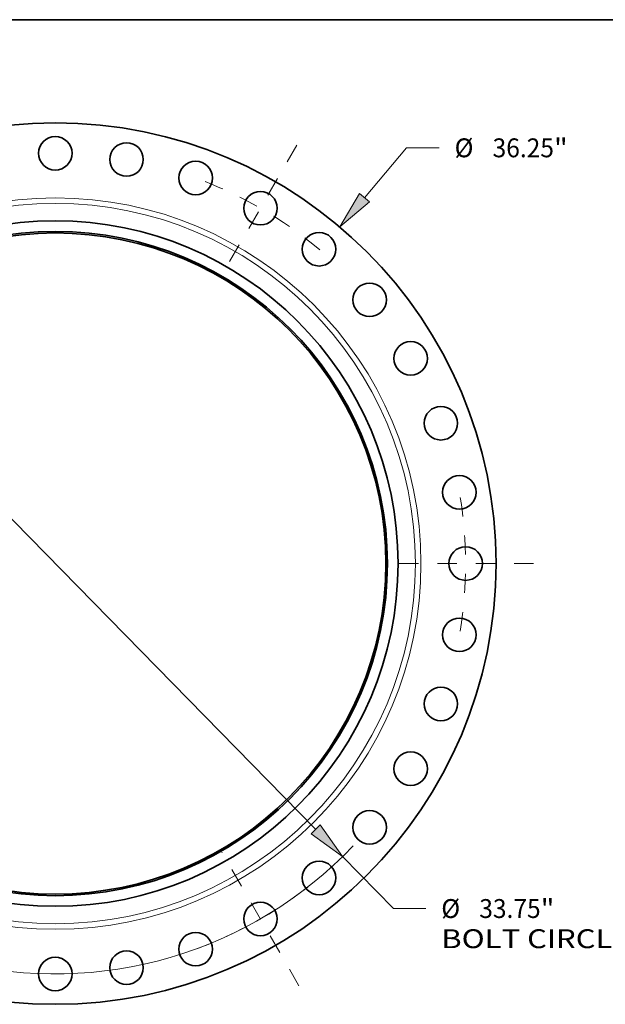
# Model space of a CAD drawing. Extents: x 0 to 10.8, y 0 to 8.3.
# Drawn here: x 3.3 to 6.4, y 3.1 to 8.3 of the extents above; entities that cross this region are included whole.
import ezdxf
from ezdxf.enums import TextEntityAlignment as Align

# ---------------------------------------------------------------- set-up
doc = ezdxf.new("R2010")
doc.units = 0
doc.header["$MEASUREMENT"] = 0
doc.linetypes.add('DASHDOT', pattern=[18.5, 12, -3, 0.5, -3])
doc.layers.get('0').update_dxf_attribs({"lineweight": 13})
doc.layers.add('1', color=7, linetype='Continuous', lineweight=13)
doc.styles.get("Standard").update_dxf_attribs({"font": 'isocp.shx'})

# ---------------------------------------------------------------- blocks, each defined once
blk = doc.blocks.new('BLOCK8')
at = {"color": 7, "lineweight": 13, "ltscale": 0.03937}
for p, q in [((12.718, 15.047), (14.45, 17.097)), ((14.45, 17.097), (15.79, 17.097)), ((-13.303, -15.739), (-12.718, -15.047))]:
    blk.add_line(p, q, dxfattribs=at)
for points in [[(12.517, 15.217), (11.7, 13.843), (12.918, 14.877)], [(-12.517, -15.217), (-11.7, -13.843), (-12.918, -14.877)]]:
    blk.add_lwpolyline(points, close=True, dxfattribs=at)
for points in [[(12.517, 15.217), (11.7, 13.843), (12.517, 15.217), (12.918, 14.877)], [(-12.517, -15.217), (-11.7, -13.843), (-12.517, -15.217), (-12.918, -14.877)]]:
    blk.add_solid(points, dxfattribs=at)
for s, height, p, p2 in [('%%c', 0.7758, (16.421, 16.709), (17.196, 16.709)), ('36.25', 0.7758, (17.985, 16.709), (20.507, 16.709)), ('"', 0.776, (20.507, 16.709), (21.076, 16.709))]:
    blk.add_text(s, height=height, dxfattribs=at).set_placement(p, p2, align=Align.FIT)
blk = doc.blocks.new('BLOCK10')
at = {"color": 7, "lineweight": 13, "ltscale": 0.03937}
for p, q in [((-10.708, 10.927), (10.708, -10.927)), ((11.811, -12.053), (13.903, -14.187)), ((13.903, -14.187), (15.243, -14.187))]:
    blk.add_line(p, q, dxfattribs=at)
for points in [[(-10.52, 11.111), (-11.811, 12.053), (-10.895, 10.743)], [(10.52, -11.111), (11.811, -12.053), (10.895, -10.743)]]:
    blk.add_lwpolyline(points, close=True, dxfattribs=at)
for start, end in [(132.3128, 164.5501), (195.4499, 316.5274)]:
    blk.add_arc((0, 0), 16.875, start, end, dxfattribs=at)
for points in [[(-10.52, 11.111), (-11.811, 12.053), (-10.52, 11.111), (-10.895, 10.743)], [(10.52, -11.111), (11.811, -12.053), (10.52, -11.111), (10.895, -10.743)]]:
    blk.add_solid(points, dxfattribs=at)
for s, height, p, p2 in [('%%c', 0.7758, (15.873, -14.575), (16.649, -14.575)), ('"', 0.776, (19.96, -14.575), (20.529, -14.575)), ('33.75', 0.7758, (17.437, -14.575), (19.96, -14.575)), ('BOLT CIRCLE', 0.77582, (15.873, -15.816), (23.663, -15.816))]:
    blk.add_text(s, height=height, dxfattribs=at).set_placement(p, p2, align=Align.FIT)
blk = doc.blocks.new('BLOCK13')
at = {"color": 7, "linetype": 'DASHDOT', "lineweight": 13, "ltscale": 0.03937}
blk.add_line((9.93, 17.2), (6.945, 12.028), dxfattribs=at)
blk.add_arc((0, 0), 16.875, 49.8617, 70.1383, dxfattribs=at)
blk = doc.blocks.new('BLOCK14')
at = {"color": 7, "linetype": 'DASHDOT', "lineweight": 13, "ltscale": 0.03937}
blk.add_line((19.661, 0), (14.089, 0), dxfattribs=at)
blk.add_arc((0, 0), 16.875, 350.5404, 9.4596, dxfattribs=at)
blk = doc.blocks.new('BLOCK15')
at = {"color": 7, "linetype": 'DASHDOT', "lineweight": 13, "ltscale": 0.03937}
blk.add_line((10.023, -17.36), (6.852, -11.869), dxfattribs=at)
blk.add_arc((0, 0), 16.875, 289.2356, 310.7644, dxfattribs=at)

msp = doc.modelspace()

# ---------------------------------------------------------------- linework, layer by layer
at = {"color": 7, "lineweight": 35, "ltscale": 0.03937}
for centre, radius in [((3.4908, 5.4124), 2.2994), ((3.4908, 7.5532), 0.0875), ((3.8626, 7.5207), 0.0875), ((4.2231, 7.4241), 0.0875), ((4.5613, 7.2664), 0.0875), ((3.4908, 5.4124), 1.7882), ((3.4908, 5.4124), 1.7327), ((3.4908, 5.4124), 1.7247), ((4.867, 7.0524), 0.0875), ((5.1308, 6.7885), 0.0875), ((5.3449, 6.4828), 0.0875), ((5.5026, 6.1446), 0.0875), ((5.5992, 5.7841), 0.0875), ((5.6317, 5.4124), 0.0875), ((5.5992, 5.0406), 0.0875), ((5.5026, 4.6801), 0.0875), ((5.3449, 4.3419), 0.0875), ((5.1308, 4.0362), 0.0875), ((4.867, 3.7724), 0.0875), ((4.5613, 3.5583), 0.0875), ((4.2231, 3.4006), 0.0875), ((3.8626, 3.304), 0.0875), ((3.4908, 3.2715), 0.0875)]:
    msp.add_circle(centre, radius, dxfattribs=at)
at = {"color": 7, "lineweight": 13, "ltscale": 0.03937}
for radius in [1.9079, 1.8788]:
    msp.add_circle((3.4908, 5.4124), radius, dxfattribs=at)
at = {"layer": '1', "color": 7, "lineweight": 35, "ltscale": 0.03937}
msp.add_line((0.25, 8.25), (10.75, 8.25), dxfattribs=at)

# ---------------------------------------------------------------- block references
at = {"lineweight": 0, "xscale": 0.1268660069412068, "yscale": 0.1268660069412068, "zscale": 0.1268660069412068}
for name in ['BLOCK8', 'BLOCK13', 'BLOCK10', 'BLOCK14', 'BLOCK15']:
    msp.add_blockref(name, (3.4908, 5.4124), dxfattribs=at)

doc.saveas('drawing.dxf')
